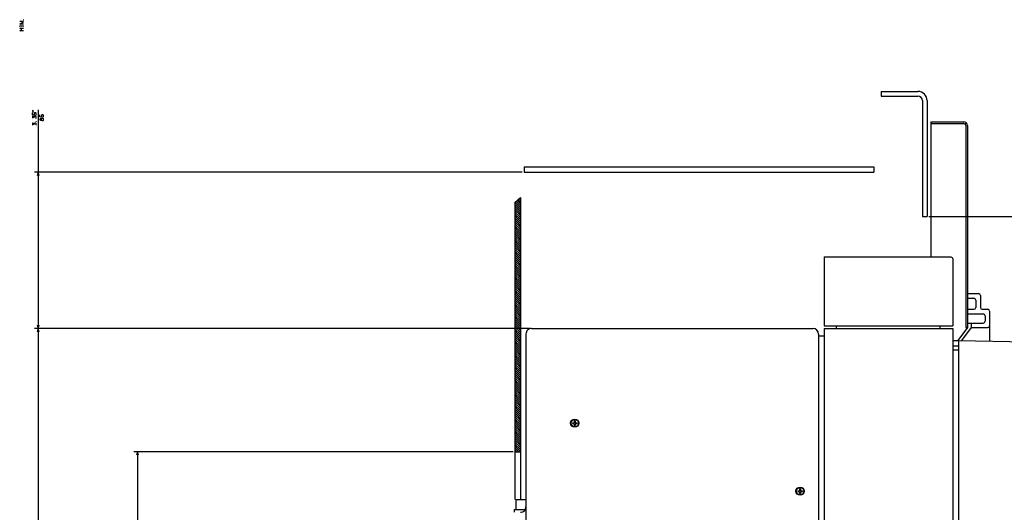
# Model space of a CAD drawing. Extents: x -1310 to 688, y 228 to 1473.
# Drawn here: x -1310 to -774, y 1205 to 1473 of the extents above; entities that cross this region are included whole.
import ezdxf

# ---------------------------------------------------------------- set-up
doc = ezdxf.new("R2010")
doc.units = 0
doc.layers.get('0').update_dxf_attribs({"linetype": 'CONTINUOUS'})

msp = doc.modelspace()

# ---------------------------------------------------------------- linework, layer by layer
at = {"color": 7}
for p, q in [((-841.37, 1434.37), (-821.37, 1434.37)), ((-841.37, 1431.87), (-821.37, 1431.87)), ((-818.87, 1429.37), (-818.87, 1366.37)), ((-816.37, 1429.37), (-816.37, 1366.37)), ((-1299.54, 1424.34), (-1299.54, 1305.37)), ((-814.37, 1417.87), (-814.37, 1344.37)), ((-795.37, 1415.87), (-795.37, 1305.87)), ((-794.37, 1415.87), (-794.37, 1305.87)), ((-1035.37, 1393.37), (-845.37, 1393.37)), ((-1036.37, 1390.37), (-1301.54, 1390.37)), ((-1035.37, 1390.37), (-845.37, 1390.37)), ((-1037.37, 1376.66), (-1037.37, 1212.37)), ((-1040.37, 1373.88), (-1040.37, 1212.37)), ((-815.37, 1366.37), (-631.95, 1366.37)), ((-872.37, 1344.37), (-872.37, 1306.87)), ((-872.37, 1344.37), (-836.37, 1344.37)), ((-872.37, 1344.37), (-803.37, 1344.37)), ((-802.37, 1343.37), (-802.37, 1306.87)), ((-872.37, 1306.87), (-802.37, 1306.87)), ((-871.85, 1306.87), (-803.35, 1306.87)), ((-1032.37, 1305.37), (-1301.54, 1305.37)), ((-1032.37, 1305.37), (-1301.54, 1305.37)), ((-1299.54, 1305.37), (-1299.54, 926.37)), ((-1034.37, 1302.37), (-1034.37, 926.37)), ((-1031.37, 1305.37), (-878.87, 1305.37)), ((-875.37, 1301.37), (-875.37, 1180.37)), ((-872.37, 1305.37), (-872.37, 927.87)), ((-872.37, 1305.37), (-805.37, 1305.37)), ((-802.37, 1305.37), (-802.37, 927.87)), ((-799.37, 1298.87), (-799.37, 938.87)), ((-799.37, 1298.87), (-750.37, 1297.87)), ((-1041.37, 1238.37), (-1247.5, 1238.37)), ((-1245.5, 1238.37), (-1245.5, 926.37))]:
    msp.add_line(p, q, dxfattribs=at)
at = {"color": 7, "ltscale": 0.0625}
for p, q in [((-841.37, 1434.37), (-841.37, 1431.87)), ((-818.87, 1366.37), (-816.37, 1366.37)), ((-792.37, 1308.37), (-792.37, 1305.87))]:
    msp.add_line(p, q, dxfattribs=at)
at = {"color": 7, "ltscale": 0.45}
for p, q in [((-814.37, 1417.87), (-796.37, 1417.87)), ((-814.37, 1416.87), (-796.37, 1416.87))]:
    msp.add_line(p, q, dxfattribs=at)
at = {"color": 7, "ltscale": 0.075}
for p, q in [((-1035.37, 1393.37), (-1035.37, 1390.37)), ((-845.37, 1393.37), (-845.37, 1390.37)), ((-786.37, 1315.87), (-783.37, 1315.87)), ((-784.87, 1312.37), (-784.87, 1309.37)), ((-805.37, 1305.37), (-802.37, 1305.37)), ((-802.37, 1298.87), (-799.37, 1298.87)), ((-802.37, 1295.87), (-799.37, 1295.87)), ((-802.37, 1293.87), (-799.37, 1293.87)), ((-1040.37, 1238.37), (-1037.37, 1238.37))]:
    msp.add_line(p, q, dxfattribs=at)
at = {"color": 7, "ltscale": 0.050001}
for p, q in [((-1299.54, 1390.37), (-1300.06, 1388.44)), ((-1244.99, 1236.43), (-1245.5, 1238.37))]:
    msp.add_line(p, q, dxfattribs=at)
at = {"color": 7, "ltscale": 0.05}
for p, q in [((-1299.02, 1388.44), (-1299.54, 1390.37)), ((-1300.06, 1307.3), (-1299.54, 1305.37)), ((-1299.54, 1305.37), (-1299.02, 1307.3)), ((-872.37, 1306.87), (-870.37, 1306.87)), ((-1299.54, 1305.37), (-1300.06, 1303.44)), ((-1299.02, 1303.44), (-1299.54, 1305.37)), ((-1245.5, 1238.37), (-1246.02, 1236.43))]:
    msp.add_line(p, q, dxfattribs=at)
at = {"color": 7, "ltscale": 0.102256}
msp.add_line((-1037.37, 1376.66), (-1040.37, 1373.88), dxfattribs=at)
at = {"color": 3, "ltscale": 0.044526}
msp.add_line((-1038.63, 1375.49), (-1037.37, 1374.24), dxfattribs=at)
at = {"color": 3, "ltscale": 0.025062}
msp.add_line((-1038.07, 1376.01), (-1037.37, 1375.3), dxfattribs=at)
at = {"color": 3, "ltscale": 0.005602}
msp.add_line((-1037.52, 1376.52), (-1037.37, 1376.36), dxfattribs=at)
at = {"color": 3, "ltscale": 0.106064}
for p, q in [((-1040.37, 1372.99), (-1037.37, 1369.99)), ((-1040.37, 1369.81), (-1037.37, 1366.81)), ((-1040.37, 1368.75), (-1037.37, 1365.75)), ((-1040.37, 1367.69), (-1037.37, 1364.69)), ((-1040.37, 1363.45), (-1037.37, 1360.45)), ((-1040.37, 1353.9), (-1037.37, 1350.9)), ((-1040.37, 1345.42), (-1037.37, 1342.42)), ((-1040.37, 1319.96), (-1037.37, 1316.96)), ((-1040.37, 1318.9), (-1037.37, 1315.9)), ((-1040.37, 1297.69), (-1037.37, 1294.69)), ((-1040.37, 1296.63), (-1037.37, 1293.63)), ((-1040.37, 1295.57), (-1037.37, 1292.57)), ((-1040.37, 1272.23), (-1037.37, 1269.23)), ((-1040.37, 1271.17), (-1037.37, 1268.17)), ((-1040.37, 1249.96), (-1037.37, 1246.96)), ((-1040.37, 1248.9), (-1037.37, 1245.9)), ((-1040.37, 1247.84), (-1037.37, 1244.84))]:
    msp.add_line(p, q, dxfattribs=at)
at = {"color": 3, "ltscale": 0.106066}
for p, q in [((-1040.37, 1371.93), (-1037.37, 1368.93)), ((-1040.37, 1370.87), (-1037.37, 1367.87)), ((-1040.37, 1366.63), (-1037.37, 1363.63)), ((-1040.37, 1365.57), (-1037.37, 1362.57)), ((-1040.37, 1364.51), (-1037.37, 1361.51)), ((-1040.37, 1362.39), (-1037.37, 1359.39)), ((-1040.37, 1361.33), (-1037.37, 1358.33)), ((-1040.37, 1360.27), (-1037.37, 1357.27)), ((-1040.37, 1359.2), (-1037.37, 1356.2)), ((-1040.37, 1358.14), (-1037.37, 1355.14)), ((-1040.37, 1357.08), (-1037.37, 1354.08)), ((-1040.37, 1356.02), (-1037.37, 1353.02)), ((-1040.37, 1354.96), (-1037.37, 1351.96)), ((-1040.37, 1352.84), (-1037.37, 1349.84)), ((-1040.37, 1351.78), (-1037.37, 1348.78)), ((-1040.37, 1350.72), (-1037.37, 1347.72)), ((-1040.37, 1349.66), (-1037.37, 1346.66)), ((-1040.37, 1348.6), (-1037.37, 1345.6)), ((-1040.37, 1347.54), (-1037.37, 1344.54)), ((-1040.37, 1346.48), (-1037.37, 1343.48)), ((-1040.37, 1343.29), (-1037.37, 1340.29)), ((-1040.37, 1342.23), (-1037.37, 1339.23)), ((-1040.37, 1341.17), (-1037.37, 1338.17)), ((-1040.37, 1340.11), (-1037.37, 1337.11)), ((-1040.37, 1339.05), (-1037.37, 1336.05)), ((-1040.37, 1337.99), (-1037.37, 1334.99)), ((-1040.37, 1336.93), (-1037.37, 1333.93)), ((-1040.37, 1335.87), (-1037.37, 1332.87)), ((-1040.37, 1334.81), (-1037.37, 1331.81)), ((-1040.37, 1333.75), (-1037.37, 1330.75)), ((-1040.37, 1332.69), (-1037.37, 1329.69)), ((-1040.37, 1331.63), (-1037.37, 1328.63)), ((-1040.37, 1330.57), (-1037.37, 1327.57)), ((-1040.37, 1329.51), (-1037.37, 1326.51)), ((-1040.37, 1328.45), (-1037.37, 1325.45)), ((-1040.37, 1327.38), (-1037.37, 1324.38)), ((-1040.37, 1326.32), (-1037.37, 1323.32)), ((-1040.37, 1325.26), (-1037.37, 1322.26)), ((-1040.37, 1324.2), (-1037.37, 1321.2)), ((-1040.37, 1323.14), (-1037.37, 1320.14)), ((-1040.37, 1322.08), (-1037.37, 1319.08)), ((-1040.37, 1321.02), (-1037.37, 1318.02)), ((-1040.37, 1317.84), (-1037.37, 1314.84)), ((-1040.37, 1316.78), (-1037.37, 1313.78)), ((-1040.37, 1315.72), (-1037.37, 1312.72)), ((-1040.37, 1314.66), (-1037.37, 1311.66)), ((-1040.37, 1313.6), (-1037.37, 1310.6)), ((-1040.37, 1312.54), (-1037.37, 1309.54)), ((-1040.37, 1311.47), (-1037.37, 1308.47)), ((-1040.37, 1310.41), (-1037.37, 1307.41)), ((-1040.37, 1309.35), (-1037.37, 1306.35)), ((-1040.37, 1308.29), (-1037.37, 1305.29)), ((-1040.37, 1307.23), (-1037.37, 1304.23)), ((-1040.37, 1306.17), (-1037.37, 1303.17)), ((-1040.37, 1305.11), (-1037.37, 1302.11)), ((-1040.37, 1304.05), (-1037.37, 1301.05)), ((-1040.37, 1302.99), (-1037.37, 1299.99)), ((-1040.37, 1301.93), (-1037.37, 1298.93)), ((-1040.37, 1300.87), (-1037.37, 1297.87)), ((-1040.37, 1299.81), (-1037.37, 1296.81)), ((-1040.37, 1298.75), (-1037.37, 1295.75)), ((-1040.37, 1294.5), (-1037.37, 1291.5)), ((-1040.37, 1293.44), (-1037.37, 1290.44)), ((-1040.37, 1292.38), (-1037.37, 1289.38)), ((-1040.37, 1291.32), (-1037.37, 1288.32)), ((-1040.37, 1290.26), (-1037.37, 1287.26)), ((-1040.37, 1289.2), (-1037.37, 1286.2)), ((-1040.37, 1288.14), (-1037.37, 1285.14)), ((-1040.37, 1287.08), (-1037.37, 1284.08)), ((-1040.37, 1286.02), (-1037.37, 1283.02)), ((-1040.37, 1284.96), (-1037.37, 1281.96)), ((-1040.37, 1283.9), (-1037.37, 1280.9)), ((-1040.37, 1282.84), (-1037.37, 1279.84)), ((-1040.37, 1281.78), (-1037.37, 1278.78)), ((-1040.37, 1280.72), (-1037.37, 1277.72)), ((-1040.37, 1279.66), (-1037.37, 1276.66)), ((-1040.37, 1278.59), (-1037.37, 1275.59)), ((-1040.37, 1277.53), (-1037.37, 1274.53)), ((-1040.37, 1276.47), (-1037.37, 1273.47)), ((-1040.37, 1275.41), (-1037.37, 1272.41)), ((-1040.37, 1274.35), (-1037.37, 1271.35)), ((-1040.37, 1273.29), (-1037.37, 1270.29)), ((-1040.37, 1270.11), (-1037.37, 1267.11)), ((-1040.37, 1269.05), (-1037.37, 1266.05)), ((-1040.37, 1267.99), (-1037.37, 1264.99)), ((-1040.37, 1266.93), (-1037.37, 1263.93)), ((-1040.37, 1265.87), (-1037.37, 1262.87)), ((-1040.37, 1264.81), (-1037.37, 1261.81)), ((-1040.37, 1263.75), (-1037.37, 1260.75)), ((-1040.37, 1262.68), (-1037.37, 1259.68)), ((-1040.37, 1261.62), (-1037.37, 1258.62)), ((-1040.37, 1260.56), (-1037.37, 1257.56)), ((-1040.37, 1259.5), (-1037.37, 1256.5)), ((-1040.37, 1258.44), (-1037.37, 1255.44)), ((-1040.37, 1257.38), (-1037.37, 1254.38)), ((-1040.37, 1256.32), (-1037.37, 1253.32)), ((-1040.37, 1255.26), (-1037.37, 1252.26)), ((-1040.37, 1254.2), (-1037.37, 1251.2)), ((-1040.37, 1253.14), (-1037.37, 1250.14)), ((-1040.37, 1252.08), (-1037.37, 1249.08)), ((-1040.37, 1251.02), (-1037.37, 1248.02)), ((-1040.37, 1246.78), (-1037.37, 1243.78)), ((-1040.37, 1245.71), (-1037.37, 1242.71)), ((-1040.37, 1244.65), (-1037.37, 1241.65)), ((-1040.37, 1243.59), (-1037.37, 1240.59)), ((-1040.37, 1242.53), (-1037.37, 1239.53)), ((-1040.37, 1241.47), (-1037.37, 1238.47))]:
    msp.add_line(p, q, dxfattribs=at)
at = {"color": 3, "ltscale": 0.102913}
msp.add_line((-1040.28, 1373.96), (-1037.37, 1371.05), dxfattribs=at)
at = {"color": 3, "ltscale": 0.083451}
msp.add_line((-1039.73, 1374.47), (-1037.37, 1372.11), dxfattribs=at)
at = {"color": 3, "ltscale": 0.063989}
msp.add_line((-1039.18, 1374.98), (-1037.37, 1373.17), dxfattribs=at)
at = {"color": 3, "ltscale": 0.106062}
msp.add_line((-1040.37, 1344.36), (-1037.37, 1341.36), dxfattribs=at)
at = {"color": 7, "ltscale": 0.019135}
msp.add_line((-803.37, 1344.37), (-802.66, 1344.07), dxfattribs=at)
msp.add_line((-803.37, 1344.37), (-802.66, 1344.07), dxfattribs=at)
at = {"color": 7, "ltscale": 0.019132}
msp.add_line((-802.66, 1344.07), (-802.37, 1343.37), dxfattribs=at)
at = {"color": 7, "ltscale": 0.15}
msp.add_line((-794.37, 1324.37), (-788.37, 1324.37), dxfattribs=at)
at = {"color": 7, "ltscale": 0.0875}
for p, q in [((-794.37, 1321.87), (-790.87, 1321.87)), ((-794.37, 1315.87), (-790.87, 1315.87))]:
    msp.add_line(p, q, dxfattribs=at)
at = {"color": 7, "ltscale": 0.1625}
msp.add_line((-787.37, 1323.37), (-787.37, 1316.87), dxfattribs=at)
at = {"color": 7, "ltscale": 0.1}
msp.add_line((-789.87, 1320.87), (-789.87, 1316.87), dxfattribs=at)
at = {"color": 7, "ltscale": 0.2125}
for p, q in [((-794.37, 1313.37), (-785.87, 1313.37)), ((-794.37, 1308.37), (-785.87, 1308.37))]:
    msp.add_line(p, q, dxfattribs=at)
at = {"color": 7, "ltscale": 0.408673}
msp.add_line((-782.37, 1314.87), (-782.37, 1298.52), dxfattribs=at)
at = {"color": 7, "ltscale": 0.0375}
for p, q in [((-865.85, 1306.87), (-865.85, 1305.37)), ((-809.35, 1306.87), (-809.35, 1305.37)), ((-1040.87, 1206.87), (-1040.87, 1205.37)), ((-1040.87, 1206.87), (-1040.87, 1205.37))]:
    msp.add_line(p, q, dxfattribs=at)
at = {"color": 7, "ltscale": 0.218593}
msp.add_line((-794.37, 1305.87), (-799.61, 1298.87), dxfattribs=at)
at = {"color": 7, "ltscale": 0.219849}
msp.add_line((-792.37, 1305.87), (-797.64, 1298.83), dxfattribs=at)
at = {"color": 7, "ltscale": 0.025}
for p, q in [((-795.37, 1305.87), (-794.37, 1305.87)), ((-875.37, 1302.37), (-875.37, 1301.37)), ((-1009.12, 1254.12), (-1008.12, 1254.12)), ((-1009.12, 1253.62), (-1008.12, 1253.62)), ((-1008.12, 1255.12), (-1008.12, 1254.12)), ((-1008.12, 1253.62), (-1008.12, 1252.62)), ((-1007.62, 1255.12), (-1007.62, 1254.12)), ((-1007.62, 1254.12), (-1006.62, 1254.12)), ((-1007.62, 1253.62), (-1006.62, 1253.62)), ((-1007.62, 1253.62), (-1007.62, 1252.62)), ((-886.62, 1217.12), (-885.62, 1217.12)), ((-886.62, 1216.62), (-885.62, 1216.62)), ((-885.62, 1218.12), (-885.62, 1217.12)), ((-885.62, 1216.62), (-885.62, 1215.62)), ((-885.12, 1218.12), (-885.12, 1217.12)), ((-885.12, 1217.12), (-884.12, 1217.12)), ((-885.12, 1216.62), (-884.12, 1216.62)), ((-885.12, 1216.62), (-885.12, 1215.62)), ((-1040.87, 1206.87), (-1039.87, 1206.87))]:
    msp.add_line(p, q, dxfattribs=at)
at = {"color": 7, "ltscale": 0.225}
msp.add_line((-792.37, 1305.87), (-783.37, 1305.87), dxfattribs=at)
at = {"color": 7, "ltscale": 0.0125}
for p, q in [((-878.87, 1305.37), (-878.37, 1305.37)), ((-1009.12, 1254.12), (-1009.12, 1253.62)), ((-1008.12, 1255.12), (-1007.62, 1255.12)), ((-1008.12, 1252.62), (-1007.62, 1252.62)), ((-1006.62, 1254.12), (-1006.62, 1253.62)), ((-886.62, 1217.12), (-886.62, 1216.62)), ((-885.62, 1218.12), (-885.12, 1218.12)), ((-885.62, 1215.62), (-885.12, 1215.62)), ((-884.12, 1217.12), (-884.12, 1216.62))]:
    msp.add_line(p, q, dxfattribs=at)
at = {"color": 7, "ltscale": 0.074998}
msp.add_line((-875.37, 1301.37), (-872.37, 1301.37), dxfattribs=at)
msp.add_line((-875.37, 1301.37), (-872.37, 1301.37), dxfattribs=at)
at = {"color": 3, "ltscale": 0.07229}
msp.add_line((-1040.37, 1240.41), (-1038.32, 1238.37), dxfattribs=at)
at = {"color": 3, "ltscale": 0.03479}
msp.add_line((-1040.37, 1239.35), (-1039.38, 1238.37), dxfattribs=at)
at = {"color": 7, "ltscale": 0.1375}
for q in [(-1039.87, 1206.87), (-1034.37, 1212.37), (-1039.87, 1206.87), (-1034.37, 1212.37)]:
    msp.add_line((-1039.87, 1212.37), q, dxfattribs=at)
at = {"color": 7, "ltscale": 0.009177}
msp.add_line((-1040.87, 1206.87), (-1040.5, 1206.87), dxfattribs=at)
at = {"color": 7, "ltscale": 0.003482}
msp.add_line((-1039.87, 1206.87), (-1039.73, 1206.87), dxfattribs=at)
at = {"color": 7, "ltscale": 0.118484}
msp.add_line((-1039.73, 1206.87), (-1034.99, 1206.87), dxfattribs=at)
at = {"color": 7}
for points in [[(-1307.54, 1471.03), (-1309.54, 1471.03), (-1307.54, 1472.5), (-1309.54, 1472.5)], [(-1309.54, 1469.76), (-1309.54, 1470.03)], [(-1307.54, 1469.9), (-1309.54, 1469.9)], [(-1307.54, 1467.3), (-1309.54, 1467.3), (-1308.34, 1468.03), (-1309.54, 1468.76), (-1307.54, 1468.76)], [(-1307.54, 1469.76), (-1307.54, 1470.03)], [(-1300.8, 1421.54), (-1300.54, 1421.81), (-1300.54, 1422.47), (-1300.8, 1422.74), (-1301.47, 1422.74), (-1301.74, 1422.47), (-1301.74, 1421.81), (-1301.54, 1421.54), (-1302.54, 1421.67), (-1302.54, 1422.74)], [(-1300.8, 1419.67), (-1300.54, 1419.94), (-1300.54, 1420.61), (-1300.8, 1420.87), (-1301.34, 1420.87), (-1301.6, 1420.61), (-1301.6, 1420.21), (-1302.27, 1420.87), (-1302.54, 1420.87), (-1302.54, 1419.81)], [(-1296.8, 1420.41), (-1296.54, 1420.67), (-1296.54, 1421.34), (-1296.8, 1421.61), (-1297.47, 1421.61), (-1297.74, 1421.34), (-1297.74, 1420.67), (-1297.54, 1420.41), (-1298.54, 1420.54), (-1298.54, 1421.61)], [(-1297.6, 1418.81), (-1297.6, 1419.47), (-1297.87, 1419.61), (-1298.27, 1419.61), (-1298.54, 1419.34), (-1298.54, 1418.94), (-1298.27, 1418.67), (-1297.87, 1418.67), (-1297.6, 1418.81), (-1297.34, 1418.54), (-1296.8, 1418.54), (-1296.54, 1418.81), (-1296.54, 1419.47), (-1296.8, 1419.74), (-1297.34, 1419.74), (-1297.6, 1419.47)], [(-1300.8, 1415.94), (-1300.54, 1416.21), (-1300.54, 1416.87), (-1300.8, 1417.14), (-1301.34, 1417.14), (-1301.6, 1416.87), (-1301.6, 1416.47), (-1302.27, 1417.14), (-1302.54, 1417.14), (-1302.54, 1416.07)]]:
    msp.add_lwpolyline(points, dxfattribs=at)
for points in [[(-1307.68, 1473.3), (-1307.54, 1473.3), (-1307.54, 1473.43), (-1307.68, 1473.43)], [(-1302, 1423.87), (-1302.54, 1424.01), (-1302.54, 1423.87)], [(-1302, 1423.34), (-1302.54, 1423.47), (-1302.54, 1423.34)], [(-1300.67, 1418.07), (-1300.54, 1418.07), (-1300.54, 1418.21), (-1300.67, 1418.21)]]:
    msp.add_lwpolyline(points, close=True, dxfattribs=at)
for centre, radius in [((-1007.87, 1253.87), 2.25), ((-1007.87, 1253.87), 2), ((-885.37, 1216.87), 2.25), ((-885.37, 1216.87), 2)]:
    msp.add_circle(centre, radius, dxfattribs=at)
for centre, radius, start, end in [((-821.37, 1429.37), 5, 0, 90), ((-821.37, 1429.37), 2.5, 0, 90), ((-796.37, 1415.87), 2, 0, 90), ((-796.37, 1415.87), 1, 0, 90), ((-790.87, 1320.87), 1, 0, 90), ((-788.37, 1323.37), 1, 0, 90), ((-790.87, 1316.87), 1, 270, 0), ((-786.37, 1316.87), 1, 180, 270), ((-785.87, 1312.37), 1, 0, 90), ((-783.37, 1314.87), 1, 0, 90), ((-785.87, 1309.37), 1, 270, 0), ((-783.37, 1306.87), 1, 270, 0), ((-1031.37, 1302.37), 3, 90, 180.0005), ((-878.37, 1302.37), 3, 0.0001, 90), ((-1037.37, 1208.37), 3, 269.9993, 359.9994)]:
    msp.add_arc(centre, radius, start, end, dxfattribs=at)
for p in [(-795.37, 1416.87), (-1037.37, 1302.37)]:
    msp.add_point(p, dxfattribs=at)

doc.saveas('drawing.dxf')
